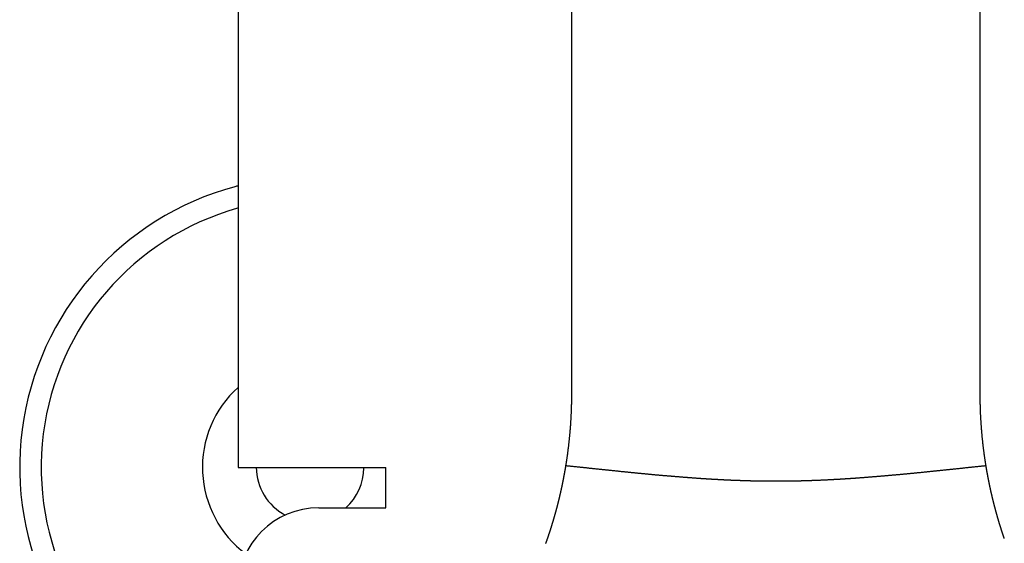
# Model space of a CAD drawing. Extents: x -810 to 2831, y -1991 to 3368.
# Drawn here: x 2270 to 2307, y -959 to -940 of the extents above; entities that cross this region are included whole.
import ezdxf

# ---------------------------------------------------------------- set-up
doc = ezdxf.new("R2010")
doc.units = 0
doc.header["$LTSCALE"] = 20
doc.layers.get('0').update_dxf_attribs({"linetype": 'CONTINUOUS'})
doc.layers.add('H10TH', color=7, linetype='CONTINUOUS')

# ---------------------------------------------------------------- blocks, each defined once
blk = doc.blocks.new('____-2')
at = {"color": 7, "linetype": 'CONTINUOUS'}
for radius, start, end in [(10.8, 105, 240), (10.8, 104.3728, 105), (10, 105.6354, 240), (4.004, 132.0099, 233.3056), (2, 180, 242.5232), (2, 311.4563, 359.6259)]:
    blk.add_arc((1291.315, -1649.568), radius, start, end, dxfattribs=at)

msp = doc.modelspace()

# ---------------------------------------------------------------- linework, layer by layer
at = {"layer": 'H10TH', "color": 5, "linetype": 'CONTINUOUS'}
for p, q in [((2278.545, -676.631), (2278.545, -956.631)), ((2290.945, -899.56), (2290.945, -953.893)), ((2306.145, -953.893), (2306.145, -899.56)), ((2278.545, -956.631), (2284.045, -956.631)), ((2284.045, -958.131), (2284.045, -956.631)), ((2281.545, -958.131), (2284.045, -958.131))]:
    msp.add_line(p, q, dxfattribs=at)
at = {"layer": 'H10TH', "color": 5, "linetype": 'CONTINUOUS', "flags": 128}
for points in [[(2290.945, -953.893), (2290.945, -953.914), (2290.945, -953.935), (2290.945, -953.956), (2290.945, -953.977), (2290.945, -953.998), (2290.945, -954.019), (2290.945, -954.04), (2290.944, -954.061), (2290.944, -954.081), (2290.944, -954.102), (2290.944, -954.123), (2290.943, -954.144), (2290.943, -954.165), (2290.943, -954.186), (2290.942, -954.207), (2290.942, -954.228), (2290.941, -954.249), (2290.941, -954.269), (2290.941, -954.29), (2290.94, -954.311), (2290.939, -954.332), (2290.939, -954.353), (2290.938, -954.374), (2290.938, -954.395), (2290.937, -954.416), (2290.936, -954.437), (2290.936, -954.457), (2290.935, -954.478), (2290.934, -954.499), (2290.933, -954.52), (2290.933, -954.541), (2290.932, -954.562), (2290.931, -954.583), (2290.93, -954.604), (2290.929, -954.624), (2290.928, -954.645), (2290.927, -954.666), (2290.926, -954.687), (2290.925, -954.708), (2290.924, -954.729), (2290.923, -954.75), (2290.922, -954.77), (2290.921, -954.791), (2290.92, -954.812), (2290.919, -954.833), (2290.918, -954.854), (2290.916, -954.875), (2290.915, -954.896), (2290.914, -954.916), (2290.912, -954.937), (2290.911, -954.958), (2290.91, -954.979), (2290.908, -955), (2290.907, -955.021), (2290.906, -955.042), (2290.904, -955.062), (2290.903, -955.083), (2290.901, -955.104), (2290.9, -955.125), (2290.898, -955.146), (2290.896, -955.167), (2290.895, -955.187), (2290.893, -955.208), (2290.892, -955.229), (2290.89, -955.25), (2290.888, -955.271), (2290.886, -955.292), (2290.885, -955.312), (2290.883, -955.333), (2290.881, -955.354), (2290.879, -955.375), (2290.877, -955.396), (2290.875, -955.417), (2290.873, -955.438), (2290.871, -955.458), (2290.869, -955.479), (2290.867, -955.5), (2290.865, -955.521), (2290.863, -955.542), (2290.861, -955.562), (2290.859, -955.583), (2290.857, -955.604), (2290.855, -955.625), (2290.853, -955.646), (2290.85, -955.667), (2290.848, -955.687), (2290.846, -955.708), (2290.843, -955.729), (2290.841, -955.75), (2290.839, -955.771), (2290.836, -955.792), (2290.834, -955.812), (2290.832, -955.833), (2290.829, -955.854), (2290.827, -955.875), (2290.824, -955.896), (2290.821, -955.917), (2290.819, -955.937), (2290.816, -955.958), (2290.814, -955.979), (2290.811, -956), (2290.808, -956.021), (2290.806, -956.041), (2290.803, -956.062), (2290.8, -956.083), (2290.797, -956.104), (2290.794, -956.125), (2290.792, -956.146), (2290.789, -956.166), (2290.786, -956.187), (2290.783, -956.208), (2290.78, -956.229), (2290.777, -956.25), (2290.774, -956.27), (2290.771, -956.291), (2290.768, -956.312), (2290.765, -956.333), (2290.762, -956.354), (2290.759, -956.375), (2290.755, -956.395), (2290.752, -956.416), (2290.749, -956.437), (2290.746, -956.458), (2290.742, -956.479), (2290.739, -956.499), (2290.736, -956.52), (2290.733, -956.541), (2290.729, -956.562), (2290.729, -956.562)], [(2306.361, -956.562), (2306.358, -956.541), (2306.355, -956.52), (2306.351, -956.499), (2306.348, -956.479), (2306.345, -956.458), (2306.342, -956.437), (2306.338, -956.416), (2306.335, -956.395), (2306.332, -956.375), (2306.329, -956.354), (2306.326, -956.333), (2306.323, -956.312), (2306.32, -956.291), (2306.317, -956.27), (2306.314, -956.25), (2306.311, -956.229), (2306.308, -956.208), (2306.305, -956.187), (2306.302, -956.166), (2306.299, -956.146), (2306.296, -956.125), (2306.293, -956.104), (2306.29, -956.083), (2306.288, -956.062), (2306.285, -956.041), (2306.282, -956.021), (2306.28, -956), (2306.277, -955.979), (2306.274, -955.958), (2306.272, -955.937), (2306.269, -955.917), (2306.267, -955.896), (2306.264, -955.875), (2306.262, -955.854), (2306.259, -955.833), (2306.257, -955.812), (2306.254, -955.792), (2306.252, -955.771), (2306.249, -955.75), (2306.247, -955.729), (2306.245, -955.708), (2306.243, -955.687), (2306.24, -955.667), (2306.238, -955.646), (2306.236, -955.625), (2306.234, -955.604), (2306.232, -955.583), (2306.229, -955.562), (2306.227, -955.542), (2306.225, -955.521), (2306.223, -955.5), (2306.221, -955.479), (2306.219, -955.458), (2306.217, -955.438), (2306.215, -955.417), (2306.213, -955.396), (2306.211, -955.375), (2306.21, -955.354), (2306.208, -955.333), (2306.206, -955.312), (2306.204, -955.292), (2306.202, -955.271), (2306.201, -955.25), (2306.199, -955.229), (2306.197, -955.208), (2306.196, -955.187), (2306.194, -955.167), (2306.193, -955.146), (2306.191, -955.125), (2306.189, -955.104), (2306.188, -955.083), (2306.186, -955.062), (2306.185, -955.042), (2306.184, -955.021), (2306.182, -955), (2306.181, -954.979), (2306.179, -954.958), (2306.178, -954.937), (2306.177, -954.916), (2306.176, -954.896), (2306.174, -954.875), (2306.173, -954.854), (2306.172, -954.833), (2306.171, -954.812), (2306.17, -954.791), (2306.168, -954.77), (2306.167, -954.75), (2306.166, -954.729), (2306.165, -954.708), (2306.164, -954.687), (2306.163, -954.666), (2306.162, -954.645), (2306.161, -954.624), (2306.16, -954.604), (2306.16, -954.583), (2306.159, -954.562), (2306.158, -954.541), (2306.157, -954.52), (2306.156, -954.499), (2306.156, -954.478), (2306.155, -954.457), (2306.154, -954.437), (2306.153, -954.416), (2306.153, -954.395), (2306.152, -954.374), (2306.152, -954.353), (2306.151, -954.332), (2306.151, -954.311), (2306.15, -954.29), (2306.15, -954.269), (2306.149, -954.249), (2306.149, -954.228), (2306.148, -954.207), (2306.148, -954.186), (2306.148, -954.165), (2306.147, -954.144), (2306.147, -954.123), (2306.147, -954.102), (2306.146, -954.081), (2306.146, -954.061), (2306.146, -954.04), (2306.146, -954.019), (2306.146, -953.998), (2306.146, -953.977), (2306.145, -953.956), (2306.145, -953.935), (2306.145, -953.914), (2306.145, -953.893), (2306.145, -953.893)], [(2290.729, -956.562), (2290.728, -956.569), (2290.727, -956.575), (2290.726, -956.582), (2290.725, -956.589), (2290.724, -956.596), (2290.722, -956.602), (2290.721, -956.609), (2290.72, -956.616), (2290.719, -956.623), (2290.718, -956.63), (2290.717, -956.637), (2290.716, -956.643), (2290.714, -956.65), (2290.713, -956.657), (2290.712, -956.664), (2290.711, -956.671), (2290.71, -956.678), (2290.709, -956.685), (2290.707, -956.692), (2290.706, -956.699), (2290.705, -956.706), (2290.704, -956.713), (2290.702, -956.72), (2290.701, -956.727), (2290.7, -956.734), (2290.699, -956.741), (2290.698, -956.748), (2290.696, -956.756), (2290.695, -956.763), (2290.694, -956.77), (2290.692, -956.777), (2290.691, -956.784), (2290.69, -956.791), (2290.689, -956.799), (2290.687, -956.806), (2290.686, -956.813), (2290.685, -956.82), (2290.683, -956.828), (2290.682, -956.835), (2290.681, -956.842), (2290.679, -956.85), (2290.678, -956.857), (2290.677, -956.864), (2290.675, -956.872), (2290.674, -956.879), (2290.673, -956.886), (2290.671, -956.894), (2290.67, -956.901), (2290.669, -956.909), (2290.667, -956.916), (2290.666, -956.924), (2290.665, -956.931), (2290.663, -956.939), (2290.662, -956.946), (2290.66, -956.954), (2290.659, -956.961), (2290.657, -956.969), (2290.656, -956.976), (2290.655, -956.984), (2290.653, -956.992), (2290.652, -956.999), (2290.65, -957.007), (2290.649, -957.014), (2290.647, -957.022), (2290.646, -957.03), (2290.645, -957.037), (2290.643, -957.045), (2290.642, -957.053), (2290.64, -957.06), (2290.639, -957.068), (2290.637, -957.075), (2290.636, -957.083), (2290.634, -957.09), (2290.633, -957.098), (2290.631, -957.105), (2290.63, -957.113), (2290.628, -957.12), (2290.627, -957.128), (2290.626, -957.135), (2290.624, -957.142), (2290.623, -957.15), (2290.621, -957.157), (2290.62, -957.164), (2290.618, -957.172), (2290.617, -957.179), (2290.615, -957.186), (2290.614, -957.194), (2290.612, -957.201), (2290.611, -957.208), (2290.61, -957.215), (2290.608, -957.222), (2290.607, -957.229), (2290.605, -957.237), (2290.604, -957.244), (2290.602, -957.251), (2290.601, -957.258), (2290.599, -957.265), (2290.598, -957.272), (2290.596, -957.279), (2290.595, -957.286), (2290.593, -957.293), (2290.592, -957.3), (2290.591, -957.307), (2290.589, -957.314), (2290.588, -957.321), (2290.586, -957.327), (2290.585, -957.334), (2290.583, -957.341), (2290.582, -957.348), (2290.58, -957.355), (2290.579, -957.362), (2290.577, -957.368), (2290.576, -957.375), (2290.575, -957.382), (2290.573, -957.389), (2290.572, -957.395), (2290.57, -957.402), (2290.569, -957.409), (2290.567, -957.415), (2290.566, -957.422), (2290.564, -957.428), (2290.563, -957.435), (2290.561, -957.441), (2290.56, -957.448), (2290.559, -957.454), (2290.557, -957.461), (2290.556, -957.467), (2290.554, -957.474), (2290.553, -957.48), (2290.551, -957.487), (2290.55, -957.493), (2290.548, -957.499), (2290.547, -957.506), (2290.546, -957.512), (2290.544, -957.518), (2290.543, -957.525), (2290.541, -957.531), (2290.54, -957.537), (2290.539, -957.543), (2290.537, -957.549), (2290.536, -957.555), (2290.534, -957.561), (2290.533, -957.567), (2290.532, -957.573), (2290.53, -957.579), (2290.529, -957.585), (2290.528, -957.591), (2290.526, -957.597), (2290.525, -957.603), (2290.524, -957.608), (2290.522, -957.614), (2290.521, -957.62), (2290.52, -957.626), (2290.518, -957.631), (2290.517, -957.637), (2290.516, -957.643), (2290.514, -957.648), (2290.513, -957.654), (2290.512, -957.659), (2290.51, -957.665), (2290.509, -957.67), (2290.508, -957.676), (2290.507, -957.681), (2290.505, -957.686), (2290.504, -957.692), (2290.503, -957.697), (2290.502, -957.702), (2290.5, -957.708), (2290.499, -957.713), (2290.498, -957.718), (2290.497, -957.723), (2290.496, -957.728), (2290.494, -957.734), (2290.493, -957.739), (2290.492, -957.744), (2290.491, -957.749), (2290.49, -957.754), (2290.488, -957.759), (2290.487, -957.764), (2290.486, -957.768), (2290.485, -957.773), (2290.484, -957.778), (2290.483, -957.783), (2290.481, -957.788), (2290.48, -957.792), (2290.479, -957.797), (2290.478, -957.802), (2290.477, -957.807), (2290.476, -957.811), (2290.475, -957.816), (2290.474, -957.82), (2290.472, -957.825), (2290.471, -957.829), (2290.47, -957.834), (2290.469, -957.838), (2290.468, -957.843), (2290.467, -957.848), (2290.466, -957.852), (2290.465, -957.857), (2290.464, -957.861), (2290.462, -957.866), (2290.461, -957.87), (2290.46, -957.875), (2290.459, -957.879), (2290.458, -957.884), (2290.457, -957.889), (2290.456, -957.893), (2290.454, -957.898), (2290.453, -957.902), (2290.452, -957.907), (2290.451, -957.911), (2290.45, -957.916), (2290.449, -957.921), (2290.448, -957.925), (2290.446, -957.93), (2290.445, -957.934), (2290.444, -957.939), (2290.443, -957.944), (2290.442, -957.948), (2290.441, -957.953), (2290.439, -957.958), (2290.438, -957.962), (2290.437, -957.967), (2290.436, -957.971), (2290.435, -957.976), (2290.434, -957.981), (2290.432, -957.985), (2290.431, -957.99), (2290.43, -957.995), (2290.429, -957.999), (2290.428, -958.004), (2290.426, -958.009), (2290.425, -958.013), (2290.424, -958.018), (2290.423, -958.023), (2290.422, -958.027), (2290.42, -958.032), (2290.419, -958.037), (2290.418, -958.041), (2290.417, -958.046), (2290.416, -958.051), (2290.414, -958.055), (2290.413, -958.06), (2290.412, -958.065), (2290.411, -958.07), (2290.409, -958.074), (2290.408, -958.079), (2290.407, -958.084), (2290.406, -958.088), (2290.405, -958.093), (2290.403, -958.098), (2290.402, -958.103), (2290.401, -958.107), (2290.4, -958.112), (2290.398, -958.117), (2290.397, -958.122), (2290.396, -958.126), (2290.395, -958.131), (2290.393, -958.136), (2290.392, -958.141), (2290.391, -958.145), (2290.39, -958.15), (2290.388, -958.155), (2290.387, -958.16), (2290.386, -958.164), (2290.384, -958.169), (2290.383, -958.174), (2290.382, -958.179), (2290.381, -958.184), (2290.379, -958.188), (2290.378, -958.193), (2290.377, -958.198), (2290.375, -958.203), (2290.374, -958.208), (2290.373, -958.212), (2290.372, -958.217), (2290.37, -958.222), (2290.369, -958.227), (2290.368, -958.232), (2290.366, -958.237), (2290.365, -958.241), (2290.364, -958.246), (2290.362, -958.251), (2290.361, -958.256), (2290.36, -958.261), (2290.358, -958.266), (2290.357, -958.271), (2290.356, -958.275), (2290.354, -958.28), (2290.353, -958.285), (2290.352, -958.29), (2290.35, -958.295), (2290.349, -958.3), (2290.348, -958.305), (2290.346, -958.31), (2290.345, -958.314), (2290.344, -958.319), (2290.342, -958.324), (2290.341, -958.329), (2290.339, -958.334), (2290.338, -958.339), (2290.337, -958.344), (2290.335, -958.349), (2290.334, -958.354), (2290.333, -958.359), (2290.331, -958.364), (2290.33, -958.369), (2290.328, -958.373), (2290.327, -958.378), (2290.326, -958.383), (2290.324, -958.388), (2290.323, -958.393), (2290.322, -958.398), (2290.32, -958.403), (2290.319, -958.408), (2290.317, -958.413), (2290.316, -958.418), (2290.314, -958.423), (2290.313, -958.428), (2290.312, -958.433), (2290.31, -958.438), (2290.309, -958.443), (2290.307, -958.448), (2290.306, -958.453), (2290.304, -958.458), (2290.303, -958.464), (2290.301, -958.469), (2290.3, -958.474), (2290.298, -958.48), (2290.297, -958.485), (2290.295, -958.49), (2290.294, -958.496), (2290.292, -958.501), (2290.29, -958.507), (2290.289, -958.513), (2290.287, -958.518), (2290.285, -958.524), (2290.284, -958.53), (2290.282, -958.535), (2290.28, -958.541), (2290.279, -958.547), (2290.277, -958.553), (2290.275, -958.559), (2290.273, -958.565), (2290.272, -958.571), (2290.27, -958.577), (2290.268, -958.583), (2290.266, -958.589), (2290.264, -958.595), (2290.263, -958.602), (2290.261, -958.608), (2290.259, -958.614), (2290.257, -958.621), (2290.255, -958.627), (2290.253, -958.633), (2290.251, -958.64), (2290.249, -958.646), (2290.247, -958.653), (2290.245, -958.66), (2290.243, -958.666), (2290.241, -958.673), (2290.239, -958.68), (2290.237, -958.687), (2290.235, -958.693), (2290.233, -958.7), (2290.231, -958.707), (2290.229, -958.714), (2290.227, -958.721), (2290.225, -958.728), (2290.222, -958.735), (2290.22, -958.742), (2290.218, -958.75), (2290.216, -958.757), (2290.214, -958.764), (2290.211, -958.771), (2290.209, -958.779), (2290.207, -958.786), (2290.205, -958.793), (2290.202, -958.801), (2290.2, -958.808), (2290.198, -958.816), (2290.195, -958.824), (2290.193, -958.831), (2290.191, -958.839), (2290.188, -958.847), (2290.186, -958.854), (2290.184, -958.862), (2290.181, -958.87), (2290.179, -958.878), (2290.176, -958.886), (2290.174, -958.894), (2290.171, -958.902), (2290.169, -958.91), (2290.166, -958.918), (2290.163, -958.927), (2290.161, -958.935), (2290.158, -958.943), (2290.155, -958.951), (2290.153, -958.96), (2290.15, -958.968), (2290.147, -958.977), (2290.145, -958.985), (2290.142, -958.994), (2290.139, -959.003), (2290.136, -959.011), (2290.133, -959.02), (2290.13, -959.029), (2290.128, -959.038), (2290.125, -959.047), (2290.122, -959.055), (2290.119, -959.064), (2290.116, -959.073), (2290.113, -959.083), (2290.11, -959.092), (2290.107, -959.101), (2290.104, -959.11), (2290.1, -959.119), (2290.097, -959.129), (2290.094, -959.138), (2290.091, -959.147), (2290.088, -959.157), (2290.085, -959.166), (2290.081, -959.176), (2290.078, -959.186), (2290.075, -959.195), (2290.072, -959.205), (2290.068, -959.215), (2290.065, -959.225), (2290.062, -959.234), (2290.058, -959.244), (2290.055, -959.254), (2290.051, -959.264), (2290.048, -959.274), (2290.044, -959.284), (2290.041, -959.294), (2290.037, -959.305), (2290.034, -959.315), (2290.03, -959.325), (2290.027, -959.336), (2290.023, -959.346), (2290.019, -959.356), (2290.016, -959.367), (2290.012, -959.377), (2290.008, -959.388), (2290.005, -959.399), (2290.001, -959.409), (2289.997, -959.42), (2289.993, -959.431), (2289.989, -959.441), (2289.986, -959.452), (2289.982, -959.463)], [(2290.729, -956.562), (2290.759, -956.565), (2290.79, -956.568), (2290.82, -956.571), (2290.85, -956.575), (2290.88, -956.578), (2290.911, -956.581), (2290.941, -956.584), (2290.971, -956.587), (2291.001, -956.591), (2291.032, -956.594), (2291.062, -956.597), (2291.092, -956.6), (2291.123, -956.603), (2291.153, -956.606), (2291.183, -956.61), (2291.213, -956.613), (2291.244, -956.616), (2291.274, -956.619), (2291.304, -956.622), (2291.334, -956.626), (2291.365, -956.629), (2291.395, -956.632), (2291.425, -956.635), (2291.456, -956.638), (2291.486, -956.641), (2291.516, -956.645), (2291.546, -956.648), (2291.577, -956.651), (2291.607, -956.654), (2291.637, -956.657), (2291.668, -956.66), (2291.698, -956.664), (2291.728, -956.667), (2291.758, -956.67), (2291.789, -956.673), (2291.819, -956.676), (2291.849, -956.68), (2291.88, -956.683), (2291.91, -956.686), (2291.94, -956.689), (2291.97, -956.692), (2292.001, -956.695), (2292.031, -956.699), (2292.061, -956.702), (2292.092, -956.705), (2292.122, -956.708), (2292.152, -956.711), (2292.183, -956.714), (2292.213, -956.718), (2292.243, -956.721), (2292.273, -956.724), (2292.304, -956.727), (2292.334, -956.73), (2292.364, -956.733), (2292.395, -956.737), (2292.425, -956.74), (2292.455, -956.743), (2292.486, -956.746), (2292.516, -956.749), (2292.546, -956.752), (2292.577, -956.756), (2292.607, -956.759), (2292.637, -956.762), (2292.667, -956.765), (2292.698, -956.768), (2292.728, -956.771), (2292.758, -956.774), (2292.788, -956.778), (2292.818, -956.781), (2292.847, -956.784), (2292.877, -956.787), (2292.906, -956.79), (2292.936, -956.793), (2292.965, -956.796), (2292.994, -956.799), (2293.023, -956.802), (2293.052, -956.805), (2293.08, -956.807), (2293.109, -956.81), (2293.138, -956.813), (2293.166, -956.816), (2293.194, -956.819), (2293.222, -956.822), (2293.25, -956.824), (2293.278, -956.827), (2293.306, -956.83), (2293.334, -956.833), (2293.361, -956.835), (2293.389, -956.838), (2293.416, -956.841), (2293.444, -956.844), (2293.471, -956.846), (2293.498, -956.849), (2293.525, -956.851), (2293.551, -956.854), (2293.578, -956.857), (2293.604, -956.859), (2293.631, -956.862), (2293.657, -956.864), (2293.683, -956.867), (2293.709, -956.869), (2293.735, -956.872), (2293.761, -956.874), (2293.787, -956.876), (2293.812, -956.879), (2293.838, -956.881), (2293.863, -956.883), (2293.889, -956.886), (2293.914, -956.888), (2293.939, -956.89), (2293.964, -956.893), (2293.988, -956.895), (2294.013, -956.897), (2294.038, -956.899), (2294.062, -956.902), (2294.086, -956.904), (2294.11, -956.906), (2294.135, -956.908), (2294.159, -956.91), (2294.182, -956.912), (2294.206, -956.915), (2294.23, -956.917), (2294.253, -956.919), (2294.277, -956.921), (2294.3, -956.923), (2294.323, -956.925), (2294.346, -956.927), (2294.369, -956.929), (2294.392, -956.931), (2294.414, -956.933), (2294.437, -956.934), (2294.459, -956.936), (2294.482, -956.938), (2294.504, -956.94), (2294.526, -956.942), (2294.548, -956.944), (2294.57, -956.946), (2294.592, -956.947), (2294.613, -956.949), (2294.635, -956.951), (2294.656, -956.953), (2294.677, -956.955), (2294.698, -956.956), (2294.719, -956.958), (2294.74, -956.96), (2294.761, -956.962), (2294.782, -956.963), (2294.802, -956.965), (2294.823, -956.967), (2294.843, -956.968), (2294.863, -956.97), (2294.883, -956.972), (2294.903, -956.973), (2294.923, -956.975), (2294.943, -956.976), (2294.963, -956.978), (2294.982, -956.98), (2295.001, -956.981), (2295.021, -956.983), (2295.04, -956.984), (2295.059, -956.986), (2295.078, -956.987), (2295.096, -956.989), (2295.115, -956.99), (2295.134, -956.992), (2295.152, -956.993), (2295.17, -956.994), (2295.189, -956.996), (2295.207, -956.997), (2295.225, -956.999), (2295.242, -957), (2295.26, -957.001), (2295.278, -957.003), (2295.295, -957.004), (2295.313, -957.005), (2295.33, -957.007), (2295.347, -957.008), (2295.364, -957.009), (2295.381, -957.011), (2295.398, -957.012), (2295.414, -957.013), (2295.431, -957.014), (2295.447, -957.016), (2295.463, -957.017), (2295.48, -957.018), (2295.496, -957.019), (2295.512, -957.02), (2295.527, -957.021), (2295.543, -957.023), (2295.559, -957.024), (2295.574, -957.025), (2295.589, -957.026), (2295.605, -957.027), (2295.62, -957.028), (2295.635, -957.029), (2295.651, -957.03), (2295.666, -957.031), (2295.681, -957.032), (2295.697, -957.033), (2295.712, -957.034), (2295.727, -957.035), (2295.742, -957.036), (2295.758, -957.038), (2295.773, -957.039), (2295.788, -957.04), (2295.804, -957.041), (2295.819, -957.042), (2295.834, -957.043), (2295.85, -957.044), (2295.865, -957.045), (2295.88, -957.046), (2295.895, -957.047), (2295.911, -957.048), (2295.926, -957.049), (2295.941, -957.05), (2295.957, -957.051), (2295.972, -957.052), (2295.987, -957.052), (2296.003, -957.053), (2296.018, -957.054), (2296.033, -957.055), (2296.049, -957.056), (2296.064, -957.057), (2296.079, -957.058), (2296.095, -957.059), (2296.11, -957.06), (2296.125, -957.061), (2296.141, -957.062), (2296.156, -957.063), (2296.171, -957.064), (2296.186, -957.065), (2296.202, -957.065), (2296.217, -957.066), (2296.232, -957.067), (2296.248, -957.068), (2296.263, -957.069), (2296.278, -957.07), (2296.294, -957.071), (2296.309, -957.072), (2296.324, -957.072), (2296.34, -957.073), (2296.355, -957.074), (2296.37, -957.075), (2296.386, -957.076), (2296.401, -957.077), (2296.417, -957.077), (2296.432, -957.078), (2296.447, -957.079), (2296.463, -957.08), (2296.478, -957.081), (2296.493, -957.081), (2296.509, -957.082), (2296.524, -957.083), (2296.539, -957.084), (2296.555, -957.085), (2296.57, -957.085), (2296.585, -957.086), (2296.601, -957.087), (2296.616, -957.088), (2296.631, -957.088), (2296.647, -957.089), (2296.662, -957.09), (2296.678, -957.091), (2296.693, -957.091), (2296.708, -957.092), (2296.724, -957.093), (2296.739, -957.094), (2296.754, -957.094), (2296.77, -957.095), (2296.785, -957.096), (2296.8, -957.096), (2296.816, -957.097), (2296.831, -957.098), (2296.847, -957.098), (2296.862, -957.099), (2296.877, -957.1), (2296.893, -957.1), (2296.908, -957.101), (2296.923, -957.102), (2296.939, -957.102), (2296.954, -957.103), (2296.97, -957.104), (2296.985, -957.104), (2297, -957.105), (2297.016, -957.106), (2297.031, -957.106), (2297.047, -957.107), (2297.062, -957.107), (2297.077, -957.108), (2297.093, -957.109), (2297.108, -957.109), (2297.124, -957.11), (2297.139, -957.11), (2297.154, -957.111), (2297.17, -957.111), (2297.185, -957.112), (2297.201, -957.112), (2297.216, -957.113), (2297.231, -957.114), (2297.247, -957.114), (2297.262, -957.115), (2297.278, -957.115), (2297.293, -957.116), (2297.308, -957.116), (2297.324, -957.117), (2297.339, -957.117), (2297.355, -957.118), (2297.37, -957.118), (2297.385, -957.119), (2297.401, -957.119), (2297.416, -957.12), (2297.432, -957.12), (2297.447, -957.12), (2297.463, -957.121), (2297.478, -957.121), (2297.493, -957.122), (2297.509, -957.122), (2297.524, -957.123), (2297.54, -957.123), (2297.555, -957.123), (2297.571, -957.124), (2297.586, -957.124), (2297.601, -957.125), (2297.617, -957.125), (2297.632, -957.125), (2297.648, -957.126), (2297.663, -957.126), (2297.679, -957.127), (2297.694, -957.127), (2297.709, -957.127), (2297.725, -957.128), (2297.74, -957.128), (2297.756, -957.128), (2297.771, -957.129), (2297.787, -957.129), (2297.802, -957.129), (2297.818, -957.13), (2297.833, -957.13), (2297.849, -957.13), (2297.864, -957.131), (2297.879, -957.131), (2297.895, -957.131), (2297.91, -957.131), (2297.926, -957.132), (2297.941, -957.132), (2297.957, -957.132), (2297.972, -957.132), (2297.988, -957.133), (2298.003, -957.133), (2298.019, -957.133), (2298.034, -957.133), (2298.05, -957.133), (2298.065, -957.134), (2298.08, -957.134), (2298.096, -957.134), (2298.111, -957.134), (2298.127, -957.134), (2298.142, -957.135), (2298.158, -957.135), (2298.173, -957.135), (2298.189, -957.135), (2298.204, -957.135), (2298.22, -957.135), (2298.235, -957.135), (2298.251, -957.136), (2298.266, -957.136), (2298.282, -957.136), (2298.297, -957.136), (2298.313, -957.136), (2298.328, -957.136), (2298.344, -957.136), (2298.359, -957.136), (2298.375, -957.136), (2298.39, -957.136), (2298.406, -957.137), (2298.421, -957.137), (2298.437, -957.137), (2298.452, -957.137), (2298.468, -957.137), (2298.483, -957.137), (2298.499, -957.137), (2298.514, -957.137), (2298.53, -957.137), (2298.545, -957.137), (2298.545, -957.137)], [(2298.545, -957.137), (2298.561, -957.137), (2298.576, -957.137), (2298.591, -957.137), (2298.607, -957.137), (2298.622, -957.137), (2298.637, -957.137), (2298.653, -957.137), (2298.668, -957.137), (2298.684, -957.137), (2298.699, -957.136), (2298.714, -957.136), (2298.73, -957.136), (2298.745, -957.136), (2298.76, -957.136), (2298.776, -957.136), (2298.791, -957.136), (2298.807, -957.136), (2298.822, -957.136), (2298.837, -957.136), (2298.853, -957.135), (2298.868, -957.135), (2298.883, -957.135), (2298.899, -957.135), (2298.914, -957.135), (2298.93, -957.135), (2298.945, -957.135), (2298.96, -957.134), (2298.976, -957.134), (2298.991, -957.134), (2299.007, -957.134), (2299.022, -957.134), (2299.037, -957.133), (2299.053, -957.133), (2299.068, -957.133), (2299.084, -957.133), (2299.099, -957.133), (2299.114, -957.132), (2299.13, -957.132), (2299.145, -957.132), (2299.161, -957.132), (2299.176, -957.131), (2299.192, -957.131), (2299.207, -957.131), (2299.222, -957.131), (2299.238, -957.13), (2299.253, -957.13), (2299.269, -957.13), (2299.284, -957.129), (2299.3, -957.129), (2299.315, -957.129), (2299.33, -957.128), (2299.346, -957.128), (2299.361, -957.128), (2299.377, -957.127), (2299.392, -957.127), (2299.408, -957.127), (2299.423, -957.126), (2299.439, -957.126), (2299.454, -957.126), (2299.469, -957.125), (2299.485, -957.125), (2299.5, -957.124), (2299.516, -957.124), (2299.531, -957.124), (2299.547, -957.123), (2299.562, -957.123), (2299.578, -957.122), (2299.593, -957.122), (2299.609, -957.121), (2299.624, -957.121), (2299.639, -957.121), (2299.655, -957.12), (2299.67, -957.12), (2299.686, -957.119), (2299.701, -957.119), (2299.717, -957.118), (2299.732, -957.118), (2299.748, -957.117), (2299.763, -957.117), (2299.779, -957.116), (2299.794, -957.116), (2299.809, -957.115), (2299.825, -957.115), (2299.84, -957.114), (2299.856, -957.114), (2299.871, -957.113), (2299.887, -957.113), (2299.902, -957.112), (2299.918, -957.111), (2299.933, -957.111), (2299.948, -957.11), (2299.964, -957.11), (2299.979, -957.109), (2299.995, -957.109), (2300.01, -957.108), (2300.026, -957.107), (2300.041, -957.107), (2300.057, -957.106), (2300.072, -957.106), (2300.087, -957.105), (2300.103, -957.104), (2300.118, -957.104), (2300.134, -957.103), (2300.149, -957.103), (2300.165, -957.102), (2300.18, -957.101), (2300.196, -957.101), (2300.211, -957.1), (2300.226, -957.099), (2300.242, -957.099), (2300.257, -957.098), (2300.273, -957.097), (2300.288, -957.097), (2300.304, -957.096), (2300.319, -957.095), (2300.334, -957.094), (2300.35, -957.094), (2300.365, -957.093), (2300.381, -957.092), (2300.396, -957.092), (2300.412, -957.091), (2300.427, -957.09), (2300.442, -957.089), (2300.458, -957.089), (2300.473, -957.088), (2300.489, -957.087), (2300.504, -957.086), (2300.52, -957.085), (2300.535, -957.085), (2300.55, -957.084), (2300.566, -957.083), (2300.581, -957.082), (2300.597, -957.082), (2300.612, -957.081), (2300.627, -957.08), (2300.643, -957.079), (2300.658, -957.078), (2300.674, -957.077), (2300.689, -957.077), (2300.705, -957.076), (2300.72, -957.075), (2300.735, -957.074), (2300.751, -957.073), (2300.766, -957.072), (2300.782, -957.072), (2300.797, -957.071), (2300.812, -957.07), (2300.828, -957.069), (2300.843, -957.068), (2300.859, -957.067), (2300.874, -957.066), (2300.889, -957.065), (2300.905, -957.065), (2300.92, -957.064), (2300.935, -957.063), (2300.951, -957.062), (2300.966, -957.061), (2300.982, -957.06), (2300.997, -957.059), (2301.012, -957.058), (2301.028, -957.057), (2301.043, -957.056), (2301.058, -957.055), (2301.074, -957.054), (2301.089, -957.053), (2301.105, -957.052), (2301.12, -957.051), (2301.135, -957.05), (2301.151, -957.049), (2301.166, -957.048), (2301.181, -957.048), (2301.197, -957.047), (2301.212, -957.046), (2301.227, -957.045), (2301.243, -957.044), (2301.258, -957.043), (2301.273, -957.041), (2301.289, -957.04), (2301.304, -957.039), (2301.32, -957.038), (2301.335, -957.037), (2301.35, -957.036), (2301.366, -957.035), (2301.381, -957.034), (2301.396, -957.033), (2301.412, -957.032), (2301.427, -957.031), (2301.442, -957.03), (2301.458, -957.029), (2301.473, -957.028), (2301.488, -957.027), (2301.504, -957.026), (2301.519, -957.025), (2301.534, -957.023), (2301.55, -957.022), (2301.566, -957.021), (2301.582, -957.02), (2301.598, -957.019), (2301.614, -957.018), (2301.63, -957.017), (2301.646, -957.015), (2301.663, -957.014), (2301.679, -957.013), (2301.696, -957.012), (2301.713, -957.01), (2301.73, -957.009), (2301.747, -957.008), (2301.764, -957.007), (2301.781, -957.005), (2301.799, -957.004), (2301.816, -957.003), (2301.834, -957.001), (2301.851, -957), (2301.869, -956.998), (2301.887, -956.997), (2301.905, -956.996), (2301.924, -956.994), (2301.942, -956.993), (2301.96, -956.991), (2301.979, -956.99), (2301.998, -956.988), (2302.016, -956.987), (2302.035, -956.985), (2302.054, -956.984), (2302.074, -956.982), (2302.093, -956.981), (2302.112, -956.979), (2302.132, -956.978), (2302.151, -956.976), (2302.171, -956.974), (2302.191, -956.973), (2302.211, -956.971), (2302.231, -956.97), (2302.251, -956.968), (2302.272, -956.966), (2302.292, -956.965), (2302.313, -956.963), (2302.333, -956.961), (2302.354, -956.96), (2302.375, -956.958), (2302.396, -956.956), (2302.417, -956.954), (2302.439, -956.953), (2302.46, -956.951), (2302.481, -956.949), (2302.503, -956.947), (2302.525, -956.945), (2302.547, -956.943), (2302.569, -956.942), (2302.591, -956.94), (2302.613, -956.938), (2302.635, -956.936), (2302.658, -956.934), (2302.68, -956.932), (2302.703, -956.93), (2302.726, -956.928), (2302.749, -956.926), (2302.772, -956.924), (2302.795, -956.922), (2302.818, -956.92), (2302.842, -956.918), (2302.865, -956.916), (2302.889, -956.914), (2302.913, -956.912), (2302.937, -956.91), (2302.96, -956.908), (2302.985, -956.906), (2303.009, -956.903), (2303.033, -956.901), (2303.058, -956.899), (2303.082, -956.897), (2303.107, -956.895), (2303.132, -956.892), (2303.156, -956.89), (2303.181, -956.888), (2303.207, -956.885), (2303.232, -956.883), (2303.257, -956.881), (2303.283, -956.878), (2303.308, -956.876), (2303.334, -956.874), (2303.36, -956.871), (2303.386, -956.869), (2303.412, -956.866), (2303.438, -956.864), (2303.464, -956.861), (2303.491, -956.859), (2303.517, -956.856), (2303.544, -956.854), (2303.571, -956.851), (2303.597, -956.848), (2303.624, -956.846), (2303.651, -956.843), (2303.679, -956.84), (2303.706, -956.838), (2303.733, -956.835), (2303.761, -956.832), (2303.789, -956.83), (2303.816, -956.827), (2303.844, -956.824), (2303.872, -956.821), (2303.901, -956.818), (2303.929, -956.816), (2303.957, -956.813), (2303.986, -956.81), (2304.014, -956.807), (2304.043, -956.804), (2304.072, -956.801), (2304.101, -956.798), (2304.13, -956.795), (2304.159, -956.792), (2304.188, -956.789), (2304.218, -956.786), (2304.247, -956.783), (2304.277, -956.78), (2304.307, -956.777), (2304.336, -956.774), (2304.366, -956.771), (2304.397, -956.768), (2304.427, -956.765), (2304.457, -956.762), (2304.487, -956.758), (2304.518, -956.755), (2304.548, -956.752), (2304.578, -956.749), (2304.608, -956.746), (2304.639, -956.743), (2304.669, -956.739), (2304.699, -956.736), (2304.729, -956.733), (2304.76, -956.73), (2304.79, -956.727), (2304.82, -956.724), (2304.85, -956.72), (2304.881, -956.717), (2304.911, -956.714), (2304.941, -956.711), (2304.971, -956.708), (2305.002, -956.705), (2305.032, -956.701), (2305.062, -956.698), (2305.092, -956.695), (2305.123, -956.692), (2305.153, -956.689), (2305.183, -956.686), (2305.213, -956.682), (2305.244, -956.679), (2305.274, -956.676), (2305.304, -956.673), (2305.334, -956.67), (2305.365, -956.667), (2305.395, -956.663), (2305.425, -956.66), (2305.455, -956.657), (2305.485, -956.654), (2305.516, -956.651), (2305.546, -956.648), (2305.576, -956.644), (2305.606, -956.641), (2305.637, -956.638), (2305.667, -956.635), (2305.697, -956.632), (2305.727, -956.629), (2305.757, -956.625), (2305.788, -956.622), (2305.818, -956.619), (2305.848, -956.616), (2305.878, -956.613), (2305.909, -956.61), (2305.939, -956.606), (2305.969, -956.603), (2305.999, -956.6), (2306.029, -956.597), (2306.06, -956.594), (2306.09, -956.59), (2306.12, -956.587), (2306.15, -956.584), (2306.18, -956.581), (2306.211, -956.578), (2306.241, -956.575), (2306.271, -956.571), (2306.301, -956.568), (2306.331, -956.565), (2306.361, -956.562), (2306.361, -956.562)], [(2307.043, -959.274), (2307.041, -959.269), (2307.039, -959.264), (2307.037, -959.258), (2307.035, -959.253), (2307.034, -959.248), (2307.032, -959.242), (2307.03, -959.237), (2307.028, -959.231), (2307.026, -959.226), (2307.024, -959.221), (2307.023, -959.215), (2307.021, -959.21), (2307.019, -959.205), (2307.017, -959.199), (2307.015, -959.194), (2307.014, -959.189), (2307.012, -959.183), (2307.01, -959.178), (2307.008, -959.172), (2307.006, -959.167), (2307.005, -959.162), (2307.003, -959.156), (2307.001, -959.151), (2306.999, -959.146), (2306.997, -959.14), (2306.996, -959.135), (2306.994, -959.13), (2306.992, -959.124), (2306.99, -959.119), (2306.989, -959.114), (2306.987, -959.108), (2306.985, -959.103), (2306.983, -959.098), (2306.982, -959.092), (2306.98, -959.087), (2306.978, -959.082), (2306.976, -959.076), (2306.974, -959.071), (2306.973, -959.065), (2306.971, -959.06), (2306.969, -959.054), (2306.967, -959.049), (2306.965, -959.043), (2306.964, -959.037), (2306.962, -959.032), (2306.96, -959.026), (2306.958, -959.02), (2306.956, -959.014), (2306.954, -959.008), (2306.952, -959.002), (2306.95, -958.997), (2306.948, -958.991), (2306.946, -958.985), (2306.945, -958.978), (2306.943, -958.972), (2306.941, -958.966), (2306.939, -958.96), (2306.937, -958.954), (2306.935, -958.948), (2306.933, -958.941), (2306.931, -958.935), (2306.929, -958.929), (2306.927, -958.922), (2306.925, -958.916), (2306.923, -958.909), (2306.921, -958.903), (2306.918, -958.896), (2306.916, -958.89), (2306.914, -958.883), (2306.912, -958.877), (2306.91, -958.87), (2306.908, -958.863), (2306.906, -958.857), (2306.904, -958.85), (2306.902, -958.843), (2306.899, -958.836), (2306.897, -958.829), (2306.895, -958.822), (2306.893, -958.815), (2306.891, -958.808), (2306.889, -958.801), (2306.886, -958.794), (2306.884, -958.787), (2306.882, -958.78), (2306.88, -958.773), (2306.877, -958.765), (2306.875, -958.758), (2306.873, -958.751), (2306.871, -958.743), (2306.868, -958.736), (2306.866, -958.729), (2306.864, -958.721), (2306.861, -958.714), (2306.859, -958.706), (2306.857, -958.699), (2306.854, -958.691), (2306.852, -958.683), (2306.85, -958.676), (2306.847, -958.668), (2306.845, -958.66), (2306.843, -958.652), (2306.84, -958.645), (2306.838, -958.637), (2306.836, -958.629), (2306.833, -958.621), (2306.831, -958.613), (2306.828, -958.605), (2306.826, -958.597), (2306.824, -958.589), (2306.821, -958.581), (2306.819, -958.573), (2306.817, -958.565), (2306.814, -958.557), (2306.812, -958.549), (2306.809, -958.541), (2306.807, -958.533), (2306.805, -958.524), (2306.802, -958.516), (2306.8, -958.508), (2306.797, -958.5), (2306.795, -958.491), (2306.793, -958.483), (2306.79, -958.475), (2306.788, -958.466), (2306.785, -958.458), (2306.783, -958.449), (2306.78, -958.441), (2306.778, -958.432), (2306.776, -958.424), (2306.773, -958.415), (2306.771, -958.407), (2306.768, -958.398), (2306.766, -958.389), (2306.764, -958.381), (2306.761, -958.372), (2306.759, -958.363), (2306.756, -958.355), (2306.754, -958.346), (2306.751, -958.337), (2306.749, -958.328), (2306.746, -958.319), (2306.744, -958.31), (2306.742, -958.301), (2306.739, -958.292), (2306.737, -958.284), (2306.734, -958.275), (2306.732, -958.265), (2306.729, -958.256), (2306.727, -958.247), (2306.724, -958.238), (2306.722, -958.229), (2306.72, -958.22), (2306.717, -958.211), (2306.715, -958.202), (2306.712, -958.192), (2306.71, -958.183), (2306.707, -958.174), (2306.705, -958.164), (2306.702, -958.155), (2306.7, -958.146), (2306.697, -958.136), (2306.695, -958.127), (2306.692, -958.117), (2306.69, -958.108), (2306.687, -958.098), (2306.685, -958.089), (2306.683, -958.08), (2306.68, -958.07), (2306.678, -958.061), (2306.675, -958.052), (2306.673, -958.042), (2306.67, -958.033), (2306.668, -958.024), (2306.666, -958.014), (2306.663, -958.005), (2306.661, -957.996), (2306.659, -957.986), (2306.656, -957.977), (2306.654, -957.968), (2306.652, -957.959), (2306.649, -957.949), (2306.647, -957.94), (2306.645, -957.931), (2306.642, -957.922), (2306.64, -957.913), (2306.638, -957.904), (2306.635, -957.894), (2306.633, -957.885), (2306.631, -957.876), (2306.629, -957.867), (2306.626, -957.858), (2306.624, -957.849), (2306.622, -957.84), (2306.62, -957.831), (2306.618, -957.822), (2306.615, -957.813), (2306.613, -957.804), (2306.611, -957.795), (2306.609, -957.786), (2306.607, -957.777), (2306.604, -957.768), (2306.602, -957.759), (2306.6, -957.75), (2306.598, -957.741), (2306.596, -957.732), (2306.594, -957.723), (2306.592, -957.715), (2306.59, -957.706), (2306.588, -957.697), (2306.585, -957.688), (2306.583, -957.679), (2306.581, -957.67), (2306.579, -957.662), (2306.577, -957.653), (2306.575, -957.644), (2306.573, -957.635), (2306.571, -957.627), (2306.569, -957.618), (2306.567, -957.609), (2306.565, -957.6), (2306.563, -957.592), (2306.561, -957.583), (2306.559, -957.574), (2306.557, -957.566), (2306.555, -957.557), (2306.553, -957.548), (2306.551, -957.54), (2306.549, -957.531), (2306.547, -957.523), (2306.545, -957.514), (2306.544, -957.506), (2306.542, -957.497), (2306.54, -957.488), (2306.538, -957.48), (2306.536, -957.471), (2306.534, -957.463), (2306.532, -957.455), (2306.53, -957.446), (2306.529, -957.438), (2306.527, -957.429), (2306.525, -957.421), (2306.523, -957.412), (2306.521, -957.404), (2306.519, -957.396), (2306.518, -957.387), (2306.516, -957.379), (2306.514, -957.371), (2306.512, -957.362), (2306.51, -957.354), (2306.509, -957.346), (2306.507, -957.337), (2306.505, -957.329), (2306.503, -957.321), (2306.502, -957.313), (2306.5, -957.304), (2306.498, -957.296), (2306.496, -957.288), (2306.495, -957.28), (2306.493, -957.271), (2306.491, -957.263), (2306.49, -957.255), (2306.488, -957.247), (2306.486, -957.239), (2306.485, -957.231), (2306.483, -957.223), (2306.481, -957.215), (2306.48, -957.207), (2306.478, -957.198), (2306.476, -957.19), (2306.475, -957.182), (2306.473, -957.174), (2306.471, -957.166), (2306.47, -957.158), (2306.468, -957.15), (2306.467, -957.142), (2306.465, -957.135), (2306.463, -957.127), (2306.462, -957.119), (2306.46, -957.111), (2306.459, -957.103), (2306.457, -957.095), (2306.456, -957.087), (2306.454, -957.079), (2306.453, -957.071), (2306.451, -957.064), (2306.45, -957.056), (2306.448, -957.048), (2306.447, -957.04), (2306.445, -957.032), (2306.444, -957.025), (2306.442, -957.017), (2306.441, -957.009), (2306.439, -957.001), (2306.438, -956.994), (2306.436, -956.986), (2306.435, -956.978), (2306.433, -956.971), (2306.432, -956.963), (2306.431, -956.956), (2306.429, -956.948), (2306.428, -956.94), (2306.426, -956.933), (2306.425, -956.925), (2306.424, -956.918), (2306.422, -956.91), (2306.421, -956.903), (2306.419, -956.895), (2306.418, -956.888), (2306.417, -956.88), (2306.415, -956.873), (2306.414, -956.865), (2306.413, -956.858), (2306.411, -956.851), (2306.41, -956.843), (2306.409, -956.836), (2306.407, -956.829), (2306.406, -956.821), (2306.405, -956.814), (2306.403, -956.807), (2306.402, -956.799), (2306.401, -956.792), (2306.4, -956.785), (2306.398, -956.778), (2306.397, -956.77), (2306.396, -956.763), (2306.394, -956.756), (2306.393, -956.749), (2306.392, -956.742), (2306.391, -956.735), (2306.389, -956.728), (2306.388, -956.72), (2306.387, -956.713), (2306.386, -956.706), (2306.385, -956.699), (2306.383, -956.692), (2306.382, -956.685), (2306.381, -956.678), (2306.38, -956.671), (2306.379, -956.664), (2306.377, -956.657), (2306.376, -956.65), (2306.375, -956.644), (2306.374, -956.637), (2306.373, -956.63), (2306.372, -956.623), (2306.37, -956.616), (2306.369, -956.609), (2306.368, -956.602), (2306.367, -956.596), (2306.366, -956.589), (2306.365, -956.582), (2306.364, -956.575), (2306.363, -956.569), (2306.361, -956.562), (2306.361, -956.562)]]:
    msp.add_lwpolyline(points, dxfattribs=at)
at = {"layer": 'H10TH', "color": 5, "linetype": 'CONTINUOUS'}
msp.add_arc((2281.545, -961.131), 3, 90, 180, dxfattribs=at)

# ---------------------------------------------------------------- block references
at = {"layer": 'H10TH', "color": 7}
msp.add_blockref('____-2', (989.91, 692.937), dxfattribs=at)

doc.saveas('drawing.dxf')
